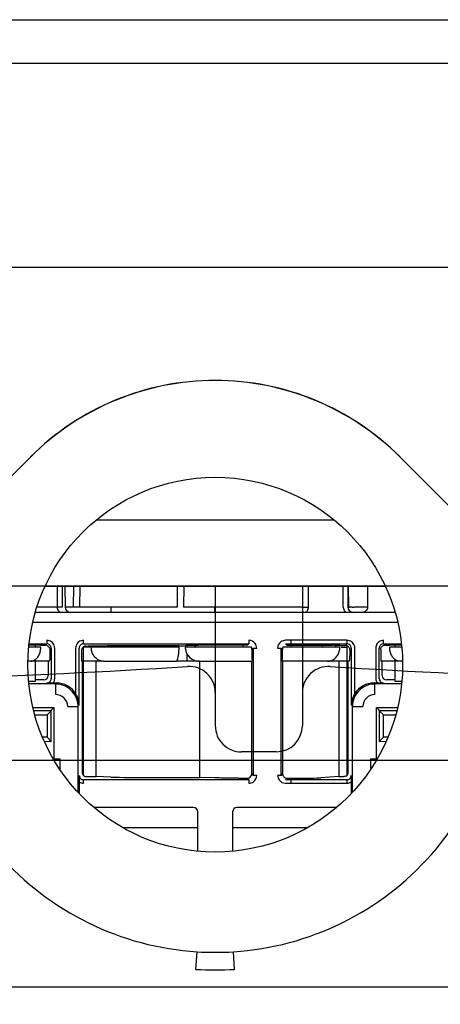
# Model space of a CAD drawing. Units: millimetres. Extents: x -1646 to 96220, y -18745 to 40556.
# Drawn here: x 22307 to 22331, y 6781 to 6837 of the extents above; entities that cross this region are included whole.
import ezdxf

# ---------------------------------------------------------------- set-up
doc = ezdxf.new("R2010")
doc.units = ezdxf.units.MM
doc.layers.add('00-T-BAT-calp', color=251, linetype='Continuous')
doc.layers.add('JONZAC. Plancher Haut - PLAN HAUT R+2', color=251, linetype='Continuous')

# ---------------------------------------------------------------- blocks, each defined once
blk = doc.blocks.new('Asc 1000kg Otis TLD')
for p, q in [((-0.1189999995986, 1.327499997802079), (-0.1189999998314306, 2.138390870764852)), ((-0.1165000001201406, 1.327499996870756), (-0.1165000003529713, 2.138390870764852)), ((-0.06350000004749745, 1.633254323154688), (-0.06349999981466681, 1.352745671756566)), ((-0.07650000008288771, 1.572499996982515), (-0.07650000031571835, 1.353499996475875)), ((-0.08650000009220093, 1.557999997399747), (-0.08649999985937029, 1.367999997921288)), ((-0.1047999999718741, 1.467656851746142), (-0.1048000002047047, 1.518343144096434)), ((-0.08472631883341819, 1.512786881998181), (-0.09390660154167563, 1.503606598824263)), ((-0.08319827017839998, 1.502661718055606), (-0.08319826994556934, 1.503676231950521)), ((-0.08299999975133687, 1.503697546198964), (-0.08299999998416752, 1.503010328859091)), ((-0.08219999971333891, 1.503749996423721), (-0.08219999994616956, 1.503588996827602)), ((-0.08219999994616956, 1.503588996827602), (-0.0822000001790002, 1.502502576448023)), ((-0.0808941024588421, 1.503686162643135), (-0.0808941024588421, 1.502165846526623)), ((-0.0850000005448237, 1.503321852535009), (-0.08500000007916242, 1.482678142376244)), ((-0.08442264969926327, 1.503469213843346), (-0.08442264969926327, 1.48253078199923)), ((-0.08299999951850623, 1.503314997069538), (-0.0831148725701496, 1.50331499800086)), ((-0.08219999994616956, 1.50331499800086), (-0.08230620075482875, 1.503314997069538)), ((-0.0822000001790002, 1.503309997729957), (-0.08106344903353602, 1.503309997729957)), ((-0.08112537499982864, 1.50330999866128), (-0.08112297079060227, 1.502832958474755)), ((-0.07955000002402812, 1.502259997650981), (-0.07954999979119748, 1.503462232649326)), ((-0.07934693025890738, 1.503410401754081), (-0.07934693072456867, 1.502413066104054)), ((-0.07911437458824366, 1.502645622938871), (-0.07911437412258238, 1.503351044841111)), ((-0.08649999962653965, 1.483238616958261), (-0.08649999985937029, 1.50276137702167)), ((-0.08319827017839998, 1.502661718055606), (-0.08339826145675033, 1.502661718986928)), ((-0.08286594145465642, 1.502494065091014), (-0.08257564471568912, 1.502495927736163)), ((-0.08137169538531452, 1.502581702545285), (-0.0822000001790002, 1.502581703476608)), ((-0.0809508360689506, 1.502538989298046), (-0.08095172990579158, 1.502661717124283)), ((-0.07934693072456867, 1.502413066104054), (-0.07939769804943353, 1.502412298694253)), ((-0.07934693072456867, 1.502413066104054), (-0.07911437458824366, 1.502645622938871)), ((-0.07783562561962754, 1.502645622007549), (-0.07911437458824366, 1.502645622938871)), ((-0.07783562561962754, 1.502903358079493), (-0.07783562561962754, 1.502645622007549)), ((-0.07760230207350105, 1.502412299625576), (-0.07783562561962754, 1.502645622007549)), ((-0.07760230207350105, 1.502412299625576), (-0.07760830142069608, 1.502809198573232)), ((-0.08120172063354403, 1.502411726862192), (-0.08294827921781689, 1.502411726862192)), ((-0.08294827945064753, 1.502211735583842), (-0.08120172063354403, 1.502211735583842)), ((-0.08094999997410923, 1.502109947614372), (-0.08094999974127859, 1.50228872615844)), ((-0.08029412536416203, 1.5021658455953), (-0.0808941024588421, 1.502165846526623)), ((-0.07939731457736343, 1.502412682399154), (-0.07955000002402812, 1.502259997650981)), ((-0.07659999991301447, 1.502259997650981), (-0.07955000002402812, 1.502259997650981)), ((-0.07939769804943353, 1.502412298694253), (-0.07760230207350105, 1.502412299625576)), ((-0.07660000014584512, 1.501909997314215), (-0.07659999991301447, 1.502259997650981)), ((-0.07660000014584512, 1.501909997314215), (-0.07653797429520637, 1.502225883305073)), ((-0.07660000014584512, 1.501909997314215), (-0.07599586981814355, 1.501909997314215)), ((-0.08649999962653965, 1.501741825602949), (-0.08529738208744675, 1.501733322627842)), ((-0.0852973818546161, 1.501441050320864), (-0.08529738232027739, 1.500948943197727)), ((-0.07959415193181485, 1.500865894369781), (-0.07959415216464549, 1.501465871930122)), ((-0.08529683796223253, 1.500850084237754), (-0.08529665402602404, 1.500695330090821)), ((-0.08034010173287243, 1.501008259132504), (-0.08294827921781689, 1.501008259132504)), ((-0.08294827945064753, 1.500808266922832), (-0.07965177914593369, 1.500808267854154)), ((-0.07959415193181485, 1.500865894369781), (-0.07468269497621804, 1.500865897163749)), ((-0.07552899175789207, 1.500809162855148), (-0.07565172098111361, 1.500808268785477)), ((-0.07462265680078417, 1.500809998251498), (-0.07527872815262526, 1.500809998251498)), ((-0.0852973818546161, 1.500656682066619), (-0.08650000055786222, 1.500648177228868)), ((-0.08650000032503158, 1.500601864419878), (-0.08529738162178546, 1.500612359493971)), ((-0.0852973818546161, 1.500348147936165), (-0.08650000032503158, 1.500336617231369)), ((-0.08529738232027739, 1.50065668579191), (-0.08529738162178546, 1.500612359493971)), ((-0.08339826262090355, 1.500558277592063), (-0.08339826215524226, 1.497031719423831)), ((-0.08319196559023112, 1.500564998015761), (-0.08339826192241162, 1.500564998015761)), ((-0.08319826971273869, 1.497031717561185), (-0.08319826947990805, 1.500558275729418)), ((-0.07565172028262168, 1.500564998015761), (-0.08310408645775169, 1.500564997084439)), ((-0.08299999998416752, 1.500224369578063), (-0.0830000004498288, 1.500564997084439)), ((-0.08285587665159255, 1.500715865753591), (-0.08256970078218728, 1.50071401335299)), ((-0.08219999971333891, 1.500707410275936), (-0.08219999971333891, 1.499440592713654)), ((-0.0758261737646535, 1.500633814372122), (-0.08219999994616956, 1.500633815303445)), ((-0.0752017378108576, 1.500564997084439), (-0.07540173025336117, 1.500564998015761)), ((-0.07540173025336117, 1.50055827666074), (-0.07540173002053052, 1.497031718492508)), ((-0.07520173757802695, 1.497031717561185), (-0.0752017373451963, 1.500558277592063)), ((-0.09029999992344528, 1.499821729958057), (-0.09029999992344528, 1.486178265884519)), ((-0.0830000004498288, 1.500150458887219), (-0.08299999975133687, 1.496885659173131)), ((-0.0822000001790002, 1.500097848474979), (-0.07557895977515727, 1.500097848474979)), ((-0.07557895977515727, 1.500097848474979), (-0.07550990872550756, 1.49905333481729)), ((-0.07379999978002161, 1.499945822171867), (-0.07380000047851354, 1.494248599745333)), ((-0.08219999971333891, 1.499440592713654), (-0.08219999994616956, 1.496860290877521)), ((-0.08650000009220093, 1.498329447582364), (-0.08529738278593868, 1.498327479697764)), ((-0.08529738208744675, 1.498026811517775), (-0.08650000009220093, 1.498027597554028)), ((-0.08649999985937029, 1.497999997809529), (-0.07850000506732613, 1.497999999672174)), ((-0.08529738208744675, 1.498026812449098), (-0.08529738232027739, 1.491179685108364)), ((-0.07264999963808805, 1.498295267112553), (-0.07264999963808805, 1.493999997153878)), ((-0.08319827041123062, 1.497354998253286), (-0.08339826262090355, 1.497354998253286)), ((-0.08299999975133687, 1.497354997321963), (-0.08312637766357511, 1.497354997321963)), ((-0.0752017378108576, 1.497354997321963), (-0.07540173025336117, 1.497354997321963)), ((-0.08319826971273869, 1.497031717561185), (-0.08312637743074447, 1.497103611007333)), ((-0.07565172098111361, 1.496781728230417), (-0.08294827921781689, 1.496781727299094)), ((-0.08294827945064753, 1.496581736020744), (-0.08294827921781689, 1.496781727299094)), ((-0.08287677762564272, 1.496853228658438), (-0.08292217354755849, 1.496807832270861)), ((-0.08219999994616956, 1.496867525391281), (-0.07573751884046942, 1.496867527253926)), ((-0.07565172098111361, 1.496781728230417), (-0.07573751884046942, 1.496867527253926)), ((-0.07565172098111361, 1.496781728230417), (-0.07565172121394426, 1.496581736952066)), ((-0.07548828597646207, 1.49711827468127), (-0.07540173002053052, 1.497031718492508)), ((-0.07699999969918281, 1.49649999756366), (-0.07700000039767474, 1.494499998167157)), ((-0.08300000021699816, 1.495074335485697), (-0.0830000004498288, 1.491279997862875)), ((-0.08294827945064753, 1.495178266428411), (-0.08294827945064753, 1.495378260500729)), ((-0.08294827945064753, 1.495178266428411), (-0.07565172051545233, 1.495178267359734)), ((-0.08292217401321977, 1.495152162387967), (-0.08287677739281207, 1.495106765069067)), ((-0.08219999994616956, 1.492080675438046), (-0.0822000001790002, 1.495099703781307)), ((-0.07573751884046942, 1.495092469267547), (-0.08219999994616956, 1.495092469267547)), ((-0.07573751884046942, 1.495092469267547), (-0.07565172051545233, 1.495178267359734)), ((-0.07565172051545233, 1.495378260500729), (-0.07565172051545233, 1.495178267359734)), ((-0.08339826192241162, 1.494928277097642), (-0.08319826994556934, 1.494928277097642)), ((-0.08319826947990805, 1.485441718250513), (-0.08319826994556934, 1.494928277097642)), ((-0.08312637789640576, 1.49485638551414), (-0.08317216474097222, 1.494902173057199)), ((-0.08299999975133687, 1.494604997336864), (-0.08312637766357511, 1.494604998268187)), ((-0.07540173002053052, 1.494928277097642), (-0.07548828551080078, 1.494841719977558)), ((-0.07540173002053052, 1.494928277097642), (-0.07520173804368824, 1.494928278028965)), ((-0.07540173002053052, 1.494928277097642), (-0.07540173048619181, 1.485441719181836)), ((-0.07355000183451921, 1.493999997153878), (-0.071302451309748, 1.493999997153878)), ((-0.06451745226513594, 1.494104738347232), (-0.06553291098680347, 1.494041610509157)), ((-0.08649999985937029, 1.492999997921288), (-0.0785000043688342, 1.492999997921288)), ((-0.08500000007916242, 1.492982974275947), (-0.08529738232027739, 1.492980378679931)), ((-0.07550701557192951, 1.492968927137554), (-0.07553720043506473, 1.492122116498649)), ((-0.07553720043506473, 1.492122116498649), (-0.08219999994616956, 1.492122116498649)), ((-0.08219999994616956, 1.492080675438046), (-0.08219999994616956, 1.490769476629794)), ((-0.0738000002456829, 1.491751396097243), (-0.0738000002456829, 1.486054172739387)), ((-0.071302451309748, 1.491999998688698), (-0.07355000136885792, 1.491999998688698)), ((-0.07265000033657998, 1.491999996826053), (-0.07265000010374933, 1.4877047277987)), ((-0.06451745226513594, 1.491895257495344), (-0.06553291098680347, 1.491958387196064)), ((-0.08649999985937029, 1.491190130822361), (-0.08529738232027739, 1.491179685108364)), ((-0.08649999962653965, 1.491190110333264), (-0.08529738208744675, 1.491179616190493)), ((-0.08300000021699816, 1.491394998505712), (-0.08308578620199114, 1.491394996643066)), ((-0.0822000001790002, 1.491394997574389), (-0.08261288178618997, 1.491394996643066)), ((-0.08529738232027739, 1.490829135291278), (-0.08649999985937029, 1.490838987752795)), ((-0.08529738232027739, 1.490829135291278), (-0.08529738232027739, 1.485219685360789)), ((-0.08300000021699816, 1.490923212841153), (-0.08299999951850623, 1.485434997826815)), ((-0.08219999948050827, 1.486592886969447), (-0.08219999971333891, 1.490769475698471)), ((-0.08300000021699816, 1.48864499758929), (-0.08308192749973387, 1.488644998520613)), ((-0.08500000007916242, 1.48702297359705), (-0.08529738232027739, 1.487020378932357)), ((-0.07555065059568733, 1.487008927389979), (-0.07558083452749997, 1.486162116751075)), ((-0.08219999994616956, 1.48659288790077), (-0.0822000001790002, 1.485335513949394)), ((-0.07558083452749997, 1.486162116751075), (-0.08219999948050827, 1.486162115819752)), ((-0.08650000032503158, 1.485230270773172), (-0.08529740257654339, 1.485219703055918)), ((-0.08649999962653965, 1.48523026984185), (-0.08529738045763224, 1.48521969653666)), ((-0.08529687358532101, 1.484922257252038), (-0.08529738162178546, 1.484869132749736)), ((-0.08319826947990805, 1.485441718250513), (-0.08339826215524226, 1.485441719181836)), ((-0.07565172074828297, 1.485434997826815), (-0.08299999951850623, 1.485434997826815)), ((-0.08294827968347818, 1.484991735778749), (-0.08034010219853371, 1.484991735778749)), ((-0.07965177961159497, 1.485191727988422), (-0.08294827945064753, 1.485191727057099)), ((-0.08281270309817046, 1.485327305272222), (-0.08254414692055434, 1.485329117625952)), ((-0.0822000001790002, 1.485366180539131), (-0.0758261737646535, 1.485366181470454)), ((-0.07959415193181485, 1.484534122049809), (-0.07959415146615356, 1.485134100541472)), ((-0.0746826947433874, 1.485134100541472), (-0.07959415146615356, 1.485134100541472)), ((-0.0752017378108576, 1.485441718250513), (-0.07540173048619181, 1.485441719181836)), ((-0.07527872768696398, 1.485189997591078), (-0.07462265633512288, 1.485189996659756)), ((-0.08529738162178546, 1.484869132749736), (-0.08650000009220093, 1.484878967516124)), ((-0.08649999962653965, 1.484379884786904), (-0.0852973818546161, 1.484390378929675)), ((-0.08529738162178546, 1.484869135543704), (-0.0852973818546161, 1.484390378929675)), ((-0.08650000055786222, 1.48421186581254), (-0.08529738208744675, 1.484222359955311)), ((-0.08529738255310804, 1.483958148397505), (-0.08649999962653965, 1.483946616761386)), ((-0.08529738208744675, 1.484222359955311), (-0.0852973818546161, 1.482771978713572)), ((-0.08120172063354403, 1.483788259327412), (-0.08294827968347818, 1.483788260258734)), ((-0.08095000020693988, 1.483711269684136), (-0.08094999974127859, 1.483890047296882)), ((-0.08089410222601146, 1.483834149315953), (-0.08089410292450339, 1.482313833199441)), ((-0.08089410222601146, 1.483834149315953), (-0.08029412513133138, 1.483834151178598)), ((-0.07660000014584512, 1.484089997597039), (-0.07599586911965162, 1.484089997597039)), ((-0.07660000014584512, 1.483739998191595), (-0.07660000014584512, 1.484089997597039)), ((-0.07653797406237572, 1.483774112537503), (-0.07660000014584512, 1.484089997597039)), ((-0.08339826192241162, 1.483338276855648), (-0.08319827017839998, 1.48333827778697)), ((-0.08319826947990805, 1.482323763892055), (-0.08319827017839998, 1.48333827778697)), ((-0.08294827945064753, 1.483588267117739), (-0.08120172086637467, 1.483588267117739)), ((-0.08286594098899513, 1.48350592982024), (-0.08257564913947135, 1.483504066243768)), ((-0.08219999971333891, 1.483497419394553), (-0.08219999994616956, 1.482410999946296)), ((-0.08219999994616956, 1.483418293297291), (-0.08137169561814517, 1.483418292365968)), ((-0.07955000025685877, 1.483739998191595), (-0.07660000014584512, 1.483739998191595)), ((-0.07955000025685877, 1.483739998191595), (-0.07939731364604086, 1.4835873125121)), ((-0.07955000025685877, 1.482537762261927), (-0.07955000025685877, 1.483739998191595)), ((-0.07760230207350105, 1.483587694354355), (-0.07939769758377224, 1.483587696217)), ((-0.07939769758377224, 1.483587696217), (-0.07934693072456867, 1.483586928807199)), ((-0.07934693072456867, 1.483586928807199), (-0.07911437388975173, 1.483354371041059)), ((-0.07934693072456867, 1.483586928807199), (-0.07934693049173802, 1.48258959222585)), ((-0.07911437388975173, 1.483354371041059), (-0.07783562561962754, 1.483354372903705)), ((-0.07911437412258238, 1.482648950070143), (-0.07911437388975173, 1.483354371041059)), ((-0.07760230207350105, 1.483587694354355), (-0.07783562561962754, 1.483354372903705)), ((-0.07783562561962754, 1.483354372903705), (-0.07783562585245818, 1.483096635900438)), ((-0.07760830165352672, 1.483190796338022), (-0.07760230207350105, 1.483587694354355)), ((-0.08299999975133687, 1.482684996910393), (-0.08311487233731896, 1.482684997841716)), ((-0.08299999998416752, 1.48298966512084), (-0.08299999998416752, 1.482302447780967)), ((-0.08219999994616956, 1.482684997841716), (-0.0823062009876594, 1.482684996910393)), ((-0.08106344926636666, 1.482689998112619), (-0.0822000001790002, 1.482689997181296)), ((-0.08112297055777162, 1.483167036436498), (-0.08112537476699799, 1.482689997181296)), ((-0.09390660177450627, 1.482393395155668), (-0.08472632372286171, 1.473213118501008)), ((-0.08219999994616956, 1.482410999946296), (-0.08220000041183084, 1.48224999755621))]:
    blk.add_line(p, q)
blk.add_circle((-0.0819999995874241, 1.492999996989965), 0.01075)
for centre, radius, start, end in [((-0.5314999999245629, 1.527999997138977), 0.4504999999999998, 356.3849255155781, 3.615074484421931), ((-0.0819999995874241, 1.492999996989965), 0.01649999999999999, 3.61937411649258, 93.82662679357998), ((-0.08330862212460488, 1.492999997921288), 0.01499999999999999, 134.9999999952835, 225.0000000047165), ((-0.1060904072364792, 1.502820312976837), 0.02297632098879999, 0.05461190635587269, 0.4738468937061513), ((-0.08294829411897808, 1.502661696635187), 0.0002499754749999999, 179.9950774079537, 224.9993642235338), ((-0.08294809621293098, 1.502662010490894), 0.0002503374711999999, 225.0179612148927, 247.5110568927132), ((-0.1170067639322951, 1.502793329767883), 0.03389270185439999, 359.9198081635208, 0.08263699331077673), ((-0.08286140661220998, 1.502745647914708), 0.0002526886839999999, 179.9444542782844, 188.395448960129), ((-0.08285909646656364, 1.502745876088738), 0.0002550076521999999, 188.3703123732805, 198.6172763117281), ((-0.08286130696069449, 1.502745219506323), 0.0002527027973999999, 198.6362213862211, 236.7126374263285), ((-0.08294795372057706, 1.502663454040885), 0.0002517262257999999, 247.6067275931702, 269.9257500599404), ((-0.08243034093175083, 1.50814600661397), 0.005648129584799998, 271.9367187540119, 272.3372750941666), ((-0.08120204682927579, 1.502663454972208), 0.0002517264219999999, 270.0742559898412, 292.3937276564965), ((-0.08120190363842994, 1.502662010490894), 0.0002503373679999999, 292.4894015007708, 337.5105468837908), ((-0.08120345638599247, 1.502662045881152), 0.0002517264397999999, 337.606221496966, 359.9257428028878), ((-0.1233993171481416, 1.50226694624871), 0.04244935279419999, 0.1977030459815353, 0.3671911887826699), ((-0.1174793910467997, 1.502287556417286), 0.03652939148879999, 0.001832091523378856, 0.1974143620336522), ((-0.08294823521282524, 1.502661761827767), 0.0004500435441999999, 215.9573989088967, 252.1988228022644), ((-0.08294759935233742, 1.502666171640158), 0.0004544376875999998, 252.292466905193, 269.9142600830994), ((-0.0812017273856327, 1.502661797218025), 0.0004500618533999999, 270.0008308084691, 292.7478645255372), ((-0.08120090130250901, 1.502660190686584), 0.0004482606735999999, 292.7299104746174, 304.0365382949031), ((-0.07965008856263012, 1.502109909430146), 0.0012999041056, 179.9997444015146, 237.9391940849309), ((-0.0796004751464352, 1.502165971323848), 0.0012936269936, 180.0055399237556, 183.4599319341333), ((-0.07959443528670818, 1.502165754325688), 0.0012996431218, 183.4343935929952, 210.0088876803653), ((-0.07959360198583454, 1.502166396938264), 0.0007005444171999997, 180.0449795217084, 269.9550301966287), ((-0.07959410443436354, 1.502165893092752), 0.001299998865, 210.0068453245983, 255.0345366762674), ((-0.08530000050086528, 1.500912349671125), 0.0002999999999999999, 270.5000000057912, 0), ((-0.1110120887169614, 1.500757876783609), 0.02571541672359999, 0.205444633067464, 0.4254176522574455), ((-0.08294823521282524, 1.500558233819902), 0.0004500435441999999, 125.9573988554364, 162.1988228172384), ((-0.08294798748102039, 1.500558094121516), 0.0002503374711999999, 135.0179612384677, 157.5110568973849), ((-0.0829483006382361, 1.500558291561902), 0.0002499754749999999, 89.99507742796408, 134.9993642188174), ((-0.07959356450010091, 1.502170012332499), 0.0013041176146, 255.0596417549517, 269.9742148877481), ((-0.07565204647835344, 1.500556541606784), 0.0002517264437999999, 67.6062212234148, 89.92574266279837), ((-0.07565190445166081, 1.500557986088097), 0.0002503373693999999, 45.01750903200762, 67.51054647021492), ((-0.07527288829442114, 1.46159421466291), 0.03921578276039998, 90.00853105971808, 90.37417884526022), ((-0.07565170584712178, 1.500558299943805), 0.0002499755119999999, 359.9950750600763, 44.99890328217663), ((-0.07565019291359931, 1.500559097155929), 0.0004482606735999999, 22.72991049664846, 34.03653835599523), ((-0.07565179944504052, 1.500558271072805), 0.0004500618533999999, 0.0008308284795470707, 22.74786452454434), ((-0.08706861443351954, 1.500709367915988), 0.001772015201999999, 358.2962698201343, 359.5461511682417), ((-0.0829438247019425, 1.500557596795261), 0.0004544376875999998, 162.2924668696328, 179.9142600697392), ((-0.0829465436981991, 1.500557951629162), 0.0002517262257999999, 157.6067276439632, 179.9257500599663), ((-0.09087847906630486, 1.500272440724075), 0.007773971380999997, 359.1009319843105, 359.6816577056965), ((-0.1089068598812446, 1.50039803609252), 0.02580278439219999, 359.6251956053952, 359.8713928193867), ((-0.1161107992520556, 1.500416404567659), 0.03300674679999999, 359.8675782021946, 0.08278309548187847), ((-0.08285057253669947, 1.500464383512735), 0.0002535145343999999, 144.7116161838293, 180.0651072981716), ((-0.08285057044122368, 1.500464123673737), 0.0002536663547999999, 126.8999024067695, 144.6640469605931), ((-0.0824268915457651, 1.495192936621606), 0.005519140991999999, 87.64390923736732, 88.04758741888493), ((-0.07582618726883084, 1.500385243445635), 0.0002485753717999999, 23.52897282154926, 89.99693624660786), ((-0.003053949330933392, 1.498833234421909), 0.08006235180039997, 179.0572996883575, 179.3628112713002), ((-0.08549999992828816, 1.495499997399747), 0.005052157707599998, 60.25229742172031, 61.6948838853832), ((-0.08039940160233527, 1.499499998055398), 0.001499999999999999, 176.3849255155781, 269.9999999799897), ((-0.08549999992828816, 1.495499997399747), 0.004394999999999998, 55.25168624415949, 57.14398831803723), ((-0.1094740255502984, 1.498181549832225), 0.02417708348719999, 359.8731127506732, 0.3458319198335334), ((-0.1122790413210168, 1.498178823851049), 0.02698208707759999, 359.6772047261553, 359.8920936194933), ((-0.07850000017788261, 1.49649999756366), 0.001499999999999999, 0, 89.99999997998968), ((-0.08294830203521997, 1.497031667269766), 0.0004499312037999999, 215.9525881360663, 270.0029011428605), ((-0.08287715527694672, 1.497102192603052), 0.0002489627909999999, 240.4190737052946, 270.0869111289141), ((-0.07573782501276582, 1.49711823835969), 0.0002507132615999999, 270.0699730176117, 292.0183390987914), ((-0.07573761243838817, 1.497116666287184), 0.0002491750057999999, 292.10870621489, 337.081373218143), ((-0.07574097497854382, 1.497117738239467), 0.0002526900541999999, 337.1542650454358, 0.1214710566875917), ((-0.07565166929271072, 1.497031696140766), 0.0004499312037999999, 305.9525892556579, 0.002901656459726909), ((-0.08294833137188107, 1.494928301312029), 0.0004499308175999998, 125.9525995819021, 180.002931645259), ((-0.08287724305409938, 1.494858138263226), 0.0002486183593999999, 99.74998634604167, 119.5878537350288), ((-0.08287709893193096, 1.49485713429749), 0.0002496317845999999, 89.92631149665077, 99.74359608417747), ((-0.07573752210009843, 1.494843414984643), 0.0002490563521999999, 22.90824959550785, 89.99931818837233), ((-0.07565169699955732, 1.494928329251707), 0.0004499308175999998, 35.95260013312404, 90.00293281919674), ((-0.07574097590986639, 1.494842257350683), 0.0002526908311999999, 359.8785000216678, 22.84521585204175), ((-0.3241823109565303, 1.495684862136841), 0.2486954542103999, 359.6844448923907, 359.8057527297864), ((-0.07850000041071326, 1.494499998167157), 0.001499999999999999, 269.9999999799897, 0), ((-0.0819999995874241, 1.492999996989965), 0.01649999999999999, 356.3806258835074, 3.61937411649258), ((-0.09947382018435746, 1.492999996058643), 0.03497382138059998, 358.1898614626468, 1.810138537353211), ((-0.08039940113667399, 1.491499995812774), 0.001499999999999999, 90.00000004669074, 183.6150744844219), ((-0.08549999992828816, 1.495499997399747), 0.004394999999999998, 303.024365906449, 304.7483137503599), ((-0.0819999995874241, 1.492999996989965), 0.01649999999999999, 266.1734315497246, 356.3806258835074), ((-0.08299999998416752, 1.492079997435212), 0.0007999999999999997, 269.9999999799897, 0), ((-0.08299782394897193, 1.492079492658377), 0.0007974958733999997, 318.7092789217844, 332.7823332641524), ((-0.08299952826928347, 1.492080625146627), 0.0007995300793999997, 332.7660283873942, 339.4548191178156), ((-0.0830005364259705, 1.492080803029239), 0.0008005362887999997, 339.4681616585098, 359.9908457322038), ((-0.0830001306021586, 1.492081770673394), 0.0008009560225999998, 270.0093321061784, 290.3532859414484), ((-0.08299990056548268, 1.492080606520176), 0.0007997858823999997, 290.3668051217292, 297.3818705735904), ((-0.08299868821632117, 1.492078768089414), 0.0007975950221999997, 297.3653257151248, 311.1981115030365), ((-0.08300311781931669, 1.49208399001509), 0.0008044417243999997, 311.1905094928313, 318.7173659662379), ((-0.5314999999245629, 1.462999997660518), 0.4504999999999998, 356.3849255155781, 3.615074484421931), ((-0.2647315073991194, 1.484672588296235), 0.1891565416017999, 0.2861598090028169, 0.4511843879060332), ((-0.1161792149068788, 1.485626470297575), 0.03311809177939999, 359.9175818931323, 0.1289999708532323), ((-0.08280727511737496, 1.485578580759466), 0.0002538821863999999, 179.9434116600802, 193.2944927635195), ((-0.08280769304838032, 1.485578531399369), 0.0002534642891999999, 193.3053300407814, 220.6490527351892), ((-0.07582765130791813, 1.485615777783096), 0.0002503299711999999, 317.1470523339478, 0.3517330458292922), ((-0.08294823591131717, 1.485441762022674), 0.0004500430343999998, 215.9574046406552, 252.1988590188918), ((-0.08294829458463937, 1.485441697761416), 0.0002499755119999999, 179.9950750600762, 224.9989035368659), ((-0.08294809551443905, 1.485442010685802), 0.0002503373701999999, 225.0175093480159, 247.5105468130168), ((-0.08294759935233742, 1.485446171835065), 0.0004544373521999998, 252.2924990215067, 269.9142866168336), ((-0.08294795302208513, 1.48544345330447), 0.0002517264403999999, 247.6062214349237, 269.9257427962004), ((-0.08281423046719283, 1.485570214688778), 0.0002428792033999999, 250.8395264266036, 260.973903490064), ((-0.08281397598329931, 1.485570693388581), 0.0002433932089999999, 260.9326368751355, 270.2997512293251), ((-0.08241196593735367, 1.490304367616773), 0.004973373052799998, 272.024773293665, 272.4426917258598), ((-0.07965008856263012, 1.48389008641243), 0.0012999041058, 122.0608059716582, 180.0002555984854), ((-0.0795941042015329, 1.483834101818502), 0.001299998865, 120.0068440373206, 165.0345338710318), ((-0.07963876111898571, 1.483872137963772), 0.001321127010599999, 112.482099848433, 122.0639469619651), ((-0.07959424203727394, 1.483834433369339), 0.0012996431218, 93.43439345237535, 120.0088864228638), ((-0.07964543963316828, 1.483887914568186), 0.0013039954832, 101.8971830767723, 112.4760557346515), ((-0.07964686991181225, 1.483893562108278), 0.001298175234799999, 90.21668650710444, 101.8867795706435), ((-0.07959402643609792, 1.483840472064912), 0.0012936269942, 90.00553991708553, 93.45993175981897), ((-0.07582644291687757, 1.485616276971996), 0.0002500964329999999, 270.0617004257646, 291.4501402123017), ((-0.07582607970107347, 1.485614498145878), 0.0002483081051999999, 291.5222579066681, 317.1168319738314), ((-0.07565169304143637, 1.485441688448191), 0.0002499605563999999, 269.9936396464543, 337.5281237492695), ((-0.07524545618798584, 1.531360505148768), 0.04617055701859998, 269.4958356066579, 269.8055269720776), ((-0.07565345580223948, 1.485442045144737), 0.0002517262257999999, 337.6067276439632, 359.9257500599663), ((-0.0752775858854875, 1.521695846691728), 0.03650584857799999, 269.8044696740944, 269.9982081092083), ((-0.07565173355396837, 1.485441716387868), 0.0004499961423999999, 325.9870146372286, 0.0002533039686706194), ((-0.08529999980237335, 1.484690367244184), 0.0002999999999999999, 270.5000000057912, 0), ((-0.0795936017530039, 1.483833598904312), 0.0007005444169999998, 90.04497952171364, 179.9550301899691), ((-0.08120186429005116, 1.483336813747883), 0.0004514483161999999, 78.693612784615, 89.9817975789094), ((-0.08120167127344757, 1.483338382095098), 0.0004498713983999999, 55.98369312710334, 78.67852686108911), ((-0.07958998496178538, 1.483833563514054), 0.0013041178246, 165.059639875195, 179.974213687135), ((-0.08294382516760379, 1.483337596058846), 0.0004544373485999999, 162.292500926589, 179.9142866968349), ((-0.08294823567848653, 1.483338233083487), 0.0004500430345999999, 125.9574074741395, 162.1988609847072), ((-0.0829465436981991, 1.483337950892746), 0.0002517262742, 157.6062332148748, 179.9257503267704), ((-0.08294798724818975, 1.483338094316423), 0.0002503374109999999, 135.0175260254742, 157.5105642107147), ((-0.0829483006382361, 1.483338292688131), 0.0002499755119999999, 89.99507504673603, 134.9989183701882), ((-0.1170067636994645, 1.483206666074693), 0.03389270175279999, 359.9173629533284, 0.0801918898400235), ((-0.08286058774683625, 1.483254390768707), 0.0002535075997999999, 142.3259702269053, 180.0651952369141), ((-0.08286097075324506, 1.483254413120449), 0.0002531911295999999, 123.3058636152272, 142.2769203166509), ((-0.08243034838233143, 1.477853691205382), 0.005648427708599998, 87.66277642327043, 88.06334215113692), ((-0.0812020463636145, 1.483336541801691), 0.0002517262257999999, 67.60672779234513, 89.9257500599404), ((-0.08120169106405228, 1.483338303864002), 0.0002499605563999999, 359.9936424812518, 67.52812678883662), ((-0.1271205019438639, 1.483744543045759), 0.04617055108639999, 359.4958356735324, 359.8055271188192), ((-0.1174558518687263, 1.483712412416935), 0.03650585170299999, 359.8044697140237, 359.9982080891988), ((0.1464004834415391, 1.480918359011412), 0.2295247023305999, 179.4829367759163, 179.6512708527891), ((-0.09994789899792522, 1.483139152638614), 0.0168336904964, 359.4911954992421, 359.7527100989044), ((-0.1122517389012501, 1.483197794295847), 0.02913766949059999, 359.7418202168265, 359.9213205716244)]:
    blk.add_arc(centre, radius, start, end)
for centre, major_axis, ratio, start_param, end_param in [((-0.08330000017303973, 1.492999997921288), (0.0149889502508, 0.0005756477925999994), 1, -3.9653767521, -2.3945804176), ((-0.08308655058499426, 1.5064099971205), (-5.218048215738234e-19, -0.004699999999999998), 0.008726867800000005, -0.9513626831, -0.7621781905), ((-0.08106344903353602, 1.506409998051822), (0, -0.003099999999999999), 0.0087268678, 0, 0.5004616034), ((-0.08137298084329814, 1.502832978963852), (9.742603919999999e-05, -0.0002319121138), 0.9928284636, -0.3951485477, 1.1755716267), ((-0.07560071803163737, 1.501939997076988), (0, -0.003099999999999999), 0.0087268678, 0.9344734303, 1.0444702005), ((-0.0755134493811056, 1.495979998260736), (0, -0.003099999999999999), 0.0087268678, 1.9467780724, 3.0103423469), ((-0.08308655058499426, 1.495979997329414), (-5.218048215738234e-19, -0.004699999999999998), 0.008726867800000005, -1.3293919061, 0.0186401505), ((-0.08310836821328849, 1.49001999758184), (-5.218048215738234e-19, -0.004699999999999998), 0.008726867800000005, 3.3515677382, 3.5529204347), ((-0.0735499985748902, 1.49424999859184), (-0.0001767788491999999, -0.0001767788491999999), 0.9999878154000001, -0.7853920711, 0.7853920711), ((-0.07555708393920213, 1.490019998513162), (0, -0.003099999999999999), 0.0087268678, 0.240105393, 2.3159743587), ((-0.07354999880772084, 1.491749996319413), (-0.0001767788491999999, 0.0001767788491999999), 0.9999878154000001, -0.7853920711, 0.7853920711), ((-0.08308573730755597, 1.490980866365135), (0, -0.0002999999999999999), 0.0087268678, 1.3774195901, 3.1602328041), ((-0.08304291649255902, 1.490019996650517), (-5.218048215738234e-19, -0.004699999999999998), 0.008726867800000005, 4.5190122437, 5.785617820800001), ((-0.0813729801448062, 1.483167017810047), (-9.742603920000002e-05, -0.0002319121138), 0.9928284636000002, 1.9660210269, 3.5367412012), ((-0.08106344903353602, 1.479589996859431), (0, -0.003099999999999999), 0.0087268678, 2.6411310251, 3.1415926536)]:
    blk.add_ellipse(centre, major_axis=major_axis, ratio=ratio, start_param=start_param, end_param=end_param)
for points, start_tangent, end_tangent in [([(-0.08219999994616956, 1.503588994964957), (-0.08223915484268218, 1.503410178236663)], (-5.551115123125784e-17, -1), (-0.4076287310405655, -0.9131477523546003)), ([(-0.08275278646033257, 1.503038650378585), (-0.08299999998416752, 1.503010328859091)], (-0.9735187599424309, -0.228607139083957), (-1, 5.551115123125784e-17)), ([(-0.08223915484268218, 1.503410178236663), (-0.08235278620850295, 1.503248862922192), (-0.08252977195661515, 1.50312084518373), (-0.08275278646033257, 1.503038650378585)], (-0.4076287307673642, -0.9131477524765572), (-0.9735187598548959, -0.228607139456723)), ([(-0.08339826238807291, 1.502661718986928), (-0.08337673230562359, 1.502524177543819), (-0.08331252436619252, 1.502397505566478)], (0.001337729402423271, -0.9999991052396227), (0.5874390776070372, -0.8092683918825653)), ([(-0.08286594145465642, 1.502494065091014), (-0.08292294514831156, 1.502500599250197), (-0.08300000021699816, 1.502533977851272)], (-0.9999845829464356, -0.005552825356837821), (-0.8364432045157675, 0.5480536156430261)), ([(-0.08257564471568912, 1.502495927736163), (-0.08236242865677923, 1.50249804276973), (-0.08223945845384151, 1.50250110309571)], (0.999978710965576, 0.006525152536526581), (0.9994265290563438, 0.03386167477236784)), ([(-0.08529738208744675, 1.501733322627842), (-0.0852966463426128, 1.501627714373171), (-0.08529683749657124, 1.501539911143482), (-0.0852973818546161, 1.501441050320864)], (0.03065610523568069, -0.9995299911517307), (-0.006987087186920817, -0.9999755900083974)), ([(-0.08529738232027739, 1.501733309589326), (-0.08518338145222515, 1.501710334792733), (-0.08508694136980921, 1.501646809279919), (-0.08502258535008878, 1.501552306115627), (-0.08500625554006547, 1.501500202342868)], (0.9999638599775761, -0.00850169034644205), (0.2075796674640155, -0.9782181155833953)), ([(-0.08294827921781689, 1.501008259132504), (-0.08308582019526511, 1.50098673067987), (-0.08321249333675951, 1.500922522507608)], (-0.9999991052396227, -0.001337729402423271), (-0.8092683918825653, -0.5874390776070372)), ([(-0.08034010173287243, 1.501008259132504), (-0.08014395355712622, 1.500907137058675), (-0.07991426612716168, 1.500836095772684), (-0.07965177914593369, 1.500808267854154)], (0.8474850386667263, -0.5308192811457184), (0.9999941023166383, -0.003434433277991145)), ([(-0.08529738232027739, 1.500348152592778), (-0.08523592061828822, 1.500353804789484), (-0.08517718233633786, 1.500369645655155)], (0.9999745315702416, 0.007136960899137124), (0.9387404576361182, 0.3446249456976836)), ([(-0.08517718233633786, 1.500369645655155), (-0.08512366458307952, 1.500395000912249)], (0.9387404581282663, 0.3446249443570978), (0.8596878002041657, 0.5108198177245306)), ([(-0.08512366458307952, 1.500395000912249), (-0.08505729457829148, 1.50044927932322), (-0.08501468284521252, 1.5005176756531)], (0.8596878000596065, 0.5108198179678175), (0.3680261674039553, 0.9298154333554353)), ([(-0.08300287660676986, 1.500666975975037), (-0.08294718957040459, 1.500698399730027), (-0.08285587665159255, 1.500715865753591)], (0.8002417580469483, 0.5996775205707895), (0.9999843988122668, -0.005585886865092427)), ([(-0.08256970078218728, 1.50071401335299), (-0.08235988498199731, 1.500711910426617), (-0.08223885751795024, 1.500708874315023)], (0.9999782369724879, -0.006597392014637715), (0.9994171982178164, -0.03413596207007996)), ([(-0.07559827587101609, 1.500484477728605), (-0.0755773262353614, 1.50038268044591)], (0.3994304130307482, -0.9167635164785333), (-0.00507017991313613, -0.9999871465552187)), ([(-0.08312637743074447, 1.497103611007333), (-0.08312414411921054, 1.497859608381987), (-0.08312082651536912, 1.498561407439411), (-0.08311652077827603, 1.499188766814768), (-0.08311134984251112, 1.499723591841757)], (0.002148600302165737, 0.9999976917557067), (0.0114586734893336, 0.9999343472457903)), ([(-0.08220000041183084, 1.499440592713654), (-0.08223915530834347, 1.499659953638911), (-0.08235278644133359, 1.499857841990888), (-0.0825297717237845, 1.500014886260033), (-0.08275278646033257, 1.500115715898573), (-0.0830000004498288, 1.500150458887219)], (5.551115123125784e-17, 1), (-1, 5.551115123125784e-17)), ([(-0.0852973818546161, 1.498327353037894), (-0.08518338168505579, 1.498313782736659), (-0.08508694113697857, 1.498276259750128), (-0.08502258581575006, 1.498220440000296), (-0.08499999984633178, 1.498154724948108)], (0.9999873905336877, -0.005021829708993841), (-5.551115123125784e-17, -1)), ([(-0.08339826215524226, 1.497031719423831), (-0.08337673207279295, 1.496894177980721), (-0.08331252459902316, 1.496767504140735)], (0.001337729402423271, -0.9999991052396227), (0.5874390776070372, -0.8092683918825653)), ([(-0.08219999994616956, 1.496860290877521), (-0.08232718927320093, 1.496856415644288), (-0.08247476548422128, 1.496854895725846), (-0.08266297553200275, 1.496853807009757), (-0.08287677762564272, 1.496853228658438)], (-5.551115123125784e-17, -1), (-0.9999990382314807, -0.001386916044191389)), ([(-0.07565172121394426, 1.496581736952066), (-0.07551418000366539, 1.496603265404701), (-0.07538750662934035, 1.496667473576963)], (0.9999991052396227, 0.001337729402423271), (0.8092683918825653, 0.5874390776070372)), ([(-0.08294827945064753, 1.495378260500729), (-0.08308582019526511, 1.495356731116772), (-0.0832124938024208, 1.495292522013187)], (-0.9999991059847412, -0.001337172284465171), (-0.8092682804635699, -0.5874392311001513)), ([(-0.08287677739281207, 1.495106765069067), (-0.08266297250520438, 1.495106187649071)], (0.9999990382310873, -0.00138691632793081), (0.9998566358994656, 0.01693244364537428)), ([(-0.08266297250520438, 1.495106187649071), (-0.08247476199176162, 1.495105099864304), (-0.08232718741055578, 1.495103578083217), (-0.08223357505630702, 1.495122443884611)], (0.9998566358970661, 0.01693244378705416), (0.9990263070375327, 0.04411845245415469)), ([(-0.08223357505630702, 1.495122443884611), (-0.0822000001790002, 1.495099703781307)], (0.9990263069827363, 0.04411845369497364), (-5.551115123125784e-17, -1)), ([(-0.07520173804368824, 1.494928278028965), (-0.07522326742764562, 1.495065818540752), (-0.07528747513424605, 1.495192492380738)], (-0.001337172284465171, 0.9999991059847412), (-0.5874392311001513, 0.8092682804635699)), ([(-0.07549062825273722, 1.494315183721483), (-0.07549380033742636, 1.493849153630435), (-0.0754976860480383, 1.493460569530725), (-0.07550214615184814, 1.493163564242423), (-0.07550701557192951, 1.492968927137554)], (-0.005562205543044763, -0.9999845308151007), (-0.03562220261152543, -0.9993653279362374)), ([(-0.08219999971333891, 1.490769475698471), (-0.08223915484268218, 1.490816983394325), (-0.08235278644133359, 1.490859840065241), (-0.08252977149095386, 1.490893851965666), (-0.08275278669316322, 1.490915690548718), (-0.08300000021699816, 1.490923212841153)], (5.551115123125784e-17, 1), (-1, 5.551115123125784e-17)), ([(-0.08219999948050827, 1.486592886969447), (-0.08223915530834347, 1.48637564945966), (-0.08235278620850295, 1.486179675906897), (-0.0825297717237845, 1.486024151556194), (-0.08275278646033257, 1.485924297943711), (-0.08299999998416752, 1.485889890231192)], (-5.551115123125784e-17, -1), (-1, 5.551115123125784e-17)), ([(-0.08306249266024679, 1.485889891162515), (-0.08306167845148593, 1.485810806043446), (-0.08306120696943253, 1.485701032914221)], (0.01606512131413296, -0.9998709476113216), (0.002292464108677173, -0.999997372300703)), ([(-0.08529738045763224, 1.48521969653666), (-0.08529601583722979, 1.485149178653955), (-0.0852960153715685, 1.485069816932082), (-0.08529649011325091, 1.484972637146711), (-0.08529687358532101, 1.484922257252038)], (0.03417000498482648, -0.9994160348720331), (-0.008637066796977733, -0.9999626998429214)), ([(-0.08339826215524226, 1.485441719181836), (-0.08337673253845423, 1.485304176807404), (-0.08331252483185381, 1.48517750389874)], (0.001337170254655296, -0.9999991059874556), (0.5874391910049411, -0.8092683095682545)), ([(-0.08300000021699816, 1.485413418151438), (-0.08296638505998999, 1.485380955040455), (-0.08293136849533767, 1.485357525758445), (-0.08289394655730575, 1.485340789891779)], (0.6516044444480142, -0.7585589284792547), (0.9443828858066199, -0.3288479359758259)), ([(-0.08254414692055434, 1.485329117625952), (-0.08234887302387506, 1.485331163741648), (-0.08223624818492681, 1.485334099270403)], (0.9999759896189357, 0.006929659849519543), (0.9993732040367092, 0.03540055159743233)), ([(-0.0852973818546161, 1.483932142145932), (-0.08518338378053159, 1.483953473158181), (-0.08508694439660758, 1.484012449160218), (-0.08502258628141135, 1.484100193716586), (-0.08500422851648182, 1.484158432111144)], (0.9999688453195842, 0.007893566381413976), (0.1839802629855988, 0.9829299379059272)), ([(-0.08294827968347818, 1.483788260258734), (-0.08308582042809576, 1.483766730874777), (-0.08321249356959015, 1.483702521771193)], (-0.9999991059847412, -0.001337172284465171), (-0.8092682804635699, -0.5874392311001513)), ([(-0.08299999951850623, 1.483466017059982), (-0.08294976211618632, 1.483491294085979), (-0.08286594098899513, 1.48350592982024)], (0.8364431905314407, 0.5480536369860016), (0.9999845829464994, -0.005552825345330525)), ([(-0.08257564913947135, 1.483504066243768), (-0.0823624407639727, 1.483501952141523), (-0.08223946194630116, 1.483498891815543)], (0.9999787102990482, -0.006525254681054639), (0.9994265648453952, -0.03386061844286737)), ([(-0.08275278599467129, 1.482961343601346), (-0.08299999998416752, 1.48298966512084)], (-0.9735187580754247, 0.2286071470345641), (-1, 5.551115123125784e-17)), ([(-0.0822391543770209, 1.482589815743268), (-0.08235278620850295, 1.482751131057739), (-0.08252977149095386, 1.482879150658846), (-0.08275278599467129, 1.482961343601346)], (-0.4076287187255307, 0.9131477578520261), (-0.9735187580522008, 0.2286071471334632)), ([(-0.08219999994616956, 1.482410999014974), (-0.0822391543770209, 1.482589815743268)], (5.551115123125784e-17, 1), (-0.4076287182247979, 0.9131477580755529))]:
    blk.add_spline(points, degree=3, dxfattribs=dict(start_tangent=start_tangent, end_tangent=end_tangent))
blk = doc.blocks.new('FOND DE PLAN')
at = {"layer": 'JONZAC. Plancher Haut - PLAN HAUT R+2', "rotation": 269.9999999968067}
blk.add_blockref('Asc 1000kg Otis TLD', (4347.79363142481, -995.8938394223951), dxfattribs=at)

msp = doc.modelspace()

# ---------------------------------------------------------------- hatches: boundary and pattern name
at = {"layer": '00-T-BAT-calp'}
h = msp.add_hatch(dxfattribs=at)
h.set_pattern_fill('_USER', color=256, scale=124.9999999999999, angle=23.91164346116173, style=0, pattern_type=0)
h.set_pattern_definition([(359.9999999999999, (-78812.23252275959, -1657488.251240924), (-1.387778780781446e-14, 125), [])])
h.paths.add_polyline_path([(-12.57285894826055, 1.586480997502804), (21055.65686896443, 15234.32264104486), (21055.65687059425, 10685.48536393791), (23935.78382255509, 10685.48536486924), (23935.78381906264, 8390.791634097695), (23935.7838165015, 6096.097902394831), (12208.24091043323, 3111.607355996966)])
h = msp.add_hatch(dxfattribs=at)
h.set_pattern_fill('_USER', color=256, scale=124.9999999999999, angle=23.91164346116171, style=0, pattern_type=0)
h.set_pattern_definition([(359.9999999999997, (-78812.2325220611, -1657488.251243718), (2.081668171172169e-14, 125), [])])
h.paths.add_polyline_path([(-12.5728587154299, 1.586479134857655), (21055.65686943009, 15234.32263731956), (21055.65687012859, 10685.48536300659), (23935.78382255509, 10685.48536300659), (23935.78381906264, 8390.791633166373), (23935.78381673433, 6096.097899600863), (12208.24091113172, 3111.607353202999)])

# ---------------------------------------------------------------- block references
at = {"color": 30, "true_color": 0xf8991e, "xscale": 1000, "yscale": 1000, "zscale": 1000}
msp.add_blockref('FOND DE PLAN', (-4326968.205674931, 1002612.202139352), dxfattribs=at)

doc.saveas('drawing.dxf')
